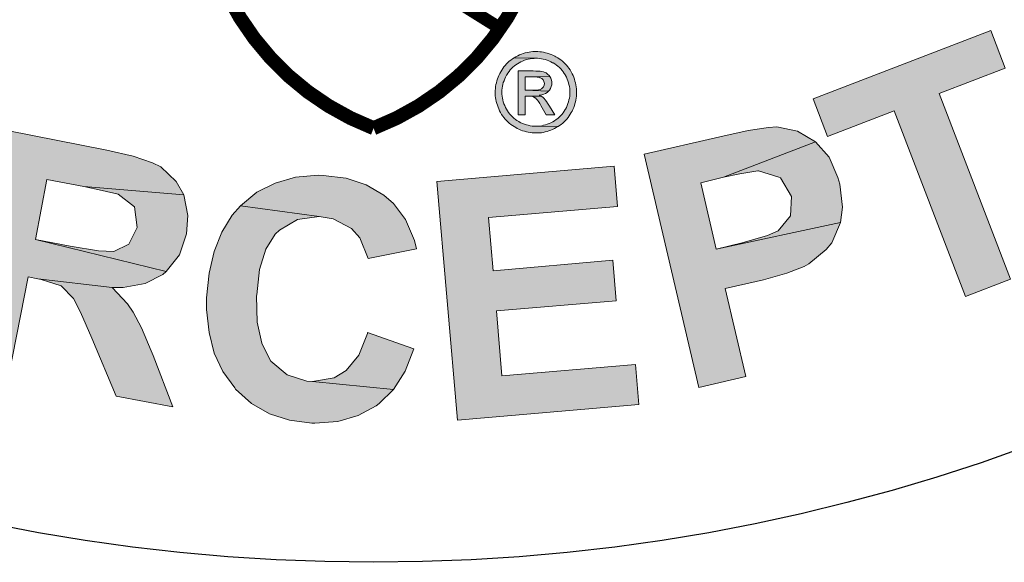
# Model space of a CAD drawing. Extents: x -12 to 286, y -9 to 376.
# Drawn here: x 218 to 228, y 185 to 191 of the extents above; entities that cross this region are included whole.
import ezdxf

# ---------------------------------------------------------------- set-up
doc = ezdxf.new("R2010")
doc.units = 0
doc.header["$LTSCALE"] = 30
doc.header["$MEASUREMENT"] = 0
doc.layers.get('DEFPOINTS').update_dxf_attribs({"linetype": 'CONTINUOUS'})
doc.layers.add('BADGE', color=7, linetype='CONTINUOUS')
doc.layers.add('SHT', color=1, linetype='CONTINUOUS')

msp = doc.modelspace()

# ---------------------------------------------------------------- hatches: boundary and pattern name
at = {"layer": 'BADGE'}
h = msp.add_hatch(color=256, dxfattribs=at)
h.dxf.hatch_style = 1
h.paths.add_polyline_path([(216.067, 190.266), (214.372, 191.216), (214.169, 190.853), (214.803, 190.498), (213.814, 188.726), (214.246, 188.485), (215.235, 190.257), (215.865, 189.907)])
h.paths.add_polyline_path([(213.04, 192.19), (212.518, 191.52), (212.366, 189.648), (212.879, 190.28)])
h.paths.add_polyline_path([(213.04, 192.19), (212.655, 192.477), (211.205, 190.505), (211.571, 190.234), (212.518, 191.52)])
h.paths.add_polyline_path([(214.217, 191.326), (213.847, 191.598), (212.879, 190.28), (212.366, 189.648), (212.763, 189.355)])
h.paths.add_polyline_path([(210.478, 191.231), (212.027, 193.124), (212.41, 192.808), (210.86, 190.916)])
h.paths.add_polyline_path([(229.131, 191.285), (229.049, 191.234), (228.865, 191.097), (228.72, 190.942), (228.638, 190.806), (228.559, 190.592), (228.524, 190.413), (228.523, 190.19), (228.556, 190.017), (228.627, 189.809), (228.737, 189.587), (228.807, 189.478), (228.949, 189.289), (229.109, 189.141), (229.282, 189.028), (229.47, 188.951), (229.54, 188.931), (229.748, 188.908), (229.957, 188.927), (230.17, 188.989), (230.388, 189.091), (230.458, 189.132), (230.642, 189.273), (230.791, 189.428), (230.899, 189.61), (230.971, 189.806), (230.179, 189.458), (230.072, 189.405), (229.861, 189.369), (229.647, 189.401), (229.638, 189.404), (229.467, 189.496), (229.311, 189.649), (229.172, 189.855), (229.162, 189.867), (229.06, 190.098), (229.01, 190.308), (229.018, 190.497), (229.056, 190.604), (229.168, 190.781), (229.344, 190.922), (230.05, 191.421), (229.979, 191.44), (229.771, 191.464), (229.558, 191.448), (229.349, 191.386)])
h.paths.add_polyline_path([(230.05, 191.421), (229.344, 190.922), (229.451, 190.971), (229.662, 191.016), (229.875, 190.984), (229.879, 190.984), (230.047, 190.892), (230.198, 190.739), (230.342, 190.529), (230.352, 190.508), (230.459, 190.282), (230.504, 190.072), (230.496, 189.882), (230.463, 189.776), (230.351, 189.594), (230.179, 189.458), (230.971, 189.806), (230.99, 189.919), (231.002, 190.122), (230.969, 190.333), (230.902, 190.55), (230.792, 190.772), (230.711, 190.902), (230.57, 191.086), (230.41, 191.235), (230.237, 191.348)])
h.paths.add_polyline_path([(225.449, 189.396), (224.676, 189.218), (225.234, 186.838), (225.714, 186.949), (225.502, 187.846), (225.817, 187.918), (225.893, 187.937), (226.131, 188.003), (226.309, 188.072), (226.355, 188.099), (226.531, 188.244), (226.589, 188.314), (226.678, 188.522), (225.411, 188.249), (225.252, 188.925), (225.486, 188.983), (226.425, 189.345), (226.239, 189.451), (226.028, 189.497), (225.943, 189.49), (225.738, 189.459)])
h.paths.add_polyline_path([(226.425, 189.345), (225.486, 188.983), (225.651, 189.017), (225.835, 189.047), (225.843, 189.047), (226.05, 188.984), (226.067, 188.976), (226.179, 188.787), (226.167, 188.59), (226.043, 188.437), (225.933, 188.387), (225.674, 188.312), (225.411, 188.249), (226.678, 188.522), (226.699, 188.676), (226.672, 188.911), (226.653, 188.979), (226.562, 189.186)])
h.paths.add_polyline_path([(221.398, 189), (221.347, 189.004), (221.116, 188.983), (220.911, 188.923), (220.723, 188.829), (220.556, 188.692), (221.36, 188.581), (221.501, 188.559), (221.689, 188.461), (221.775, 188.363), (221.86, 188.153), (222.352, 188.252), (222.33, 188.337), (222.24, 188.551), (222.116, 188.713), (222.018, 188.799), (221.839, 188.906), (221.633, 188.974)])
h.paths.add_polyline_path([(220.556, 188.692), (220.471, 188.594), (220.364, 188.423), (220.287, 188.226), (220.236, 188.004), (220.21, 187.752), (220.21, 187.632), (220.236, 187.397), (220.287, 187.187), (220.377, 186.999), (220.497, 186.833), (220.505, 186.82), (220.667, 186.674), (220.851, 186.568), (221.056, 186.504), (221.283, 186.474), (221.313, 186.474), (221.548, 186.491), (221.757, 186.551), (221.941, 186.649), (221.971, 186.674), (222.116, 186.816), (221.292, 186.897), (221.232, 186.901), (221.031, 186.965), (220.864, 187.106), (220.851, 187.128), (220.774, 187.29), (220.727, 187.504), (220.719, 187.773), (220.723, 187.781), (220.749, 188.042), (220.813, 188.247), (220.911, 188.401), (220.954, 188.444), (221.138, 188.551), (221.36, 188.581)])
h.paths.add_polyline_path([(221.851, 187.397), (221.851, 187.388), (221.762, 187.166), (221.633, 187.012), (221.51, 186.935), (221.292, 186.897), (222.116, 186.816), (222.236, 187.004), (222.326, 187.23)])
h.paths.add_polyline_path([(224.369, 189.094), (222.561, 188.94), (222.77, 186.504), (224.621, 186.662), (224.587, 187.072), (223.223, 186.957), (223.168, 187.619), (224.39, 187.722), (224.356, 188.136), (223.134, 188.029), (223.087, 188.572), (224.403, 188.683)])
h.paths.add_polyline_path([(228.212, 190.481), (226.4, 189.782), (226.547, 189.397), (227.225, 189.66), (227.955, 187.764), (228.415, 187.941), (227.685, 189.837), (228.359, 190.096)])
h.paths.add_polyline_path([(219.192, 189.259), (218.173, 189.458), (217.706, 187.058), (218.191, 186.964), (218.389, 187.966), (218.487, 187.945), (219.245, 187.858), (219.36, 187.858), (219.584, 187.898), (219.763, 187.99), (219.798, 188.022), (218.463, 188.348), (218.578, 188.96), (218.956, 188.887), (219.976, 188.803), (219.899, 188.938), (219.742, 189.089), (219.658, 189.131), (219.459, 189.198)])
h.paths.add_polyline_path([(219.976, 188.803), (218.956, 188.887), (219.143, 188.846), (219.309, 188.81), (219.475, 188.68), (219.502, 188.469), (219.415, 188.301), (219.262, 188.226), (219.108, 188.231), (218.819, 188.28), (218.463, 188.348), (219.798, 188.022), (219.932, 188.189), (220.004, 188.404), (220.019, 188.592)])
h.paths.add_polyline_path([(219.245, 187.858), (218.487, 187.945), (218.521, 187.94), (218.724, 187.873), (218.852, 187.744), (218.924, 187.605), (219.038, 187.34), (219.286, 186.749), (219.864, 186.639), (219.665, 187.163), (219.645, 187.211), (219.547, 187.446), (219.462, 187.607), (219.401, 187.69)])
h.paths.add_polyline_path([(217.939, 189.527), (216.26, 190.21), (215.336, 187.947), (217.057, 187.246), (217.215, 187.625), (215.947, 188.142), (216.2, 188.759), (217.335, 188.295), (217.494, 188.678), (216.357, 189.138), (216.559, 189.64), (217.781, 189.145)])
h.paths.add_polyline_path([(231.222, 192.623), (230.396, 191.993), (231.876, 190.048), (232.269, 190.346), (231.653, 191.16), (231.729, 191.219), (232.301, 191.726), (232.378, 191.815), (232.498, 192.006), (232.549, 192.2), (232.548, 192.251), (231.414, 191.469), (231.038, 191.962), (231.347, 192.197), (232.081, 192.899), (231.932, 192.937), (231.715, 192.917), (231.628, 192.883), (231.444, 192.781)])
h.paths.add_polyline_path([(232.081, 192.899), (231.347, 192.197), (231.5, 192.309), (231.637, 192.408), (231.844, 192.444), (232.018, 192.327), (232.086, 192.149), (232.041, 191.981), (231.931, 191.873), (231.707, 191.689), (231.414, 191.469), (232.548, 192.251), (232.512, 192.458), (232.399, 192.658), (232.271, 192.792)], flags=17)
h.paths.add_polyline_path([(232.301, 191.726), (231.729, 191.219), (231.757, 191.239), (231.945, 191.346), (232.124, 191.358), (232.278, 191.316), (232.548, 191.23), (233.155, 191.019), (233.624, 191.38), (233.1, 191.577), (233.055, 191.594), (232.811, 191.679), (232.636, 191.723), (232.532, 191.735)])
h.paths.add_polyline_path([(225.743, 221.754), (225.7, 221.761), (225.48, 221.781), (225.289, 221.765), (225.13, 221.714), (224.967, 221.598), (224.875, 221.487), (224.803, 221.299), (224.787, 221.184), (224.815, 220.989), (224.915, 220.806), (224.995, 220.718), (225.154, 220.602), (225.377, 220.479), (225.576, 220.383), (225.715, 220.308), (225.859, 220.18), (225.879, 220.033), (225.863, 219.985), (225.723, 219.842), (225.6, 219.802), (225.377, 219.818), (224.588, 219.933), (224.684, 219.77), (224.736, 219.71), (224.879, 219.591), (225.066, 219.503), (225.293, 219.439), (225.393, 219.419), (225.608, 219.403), (225.795, 219.419), (225.986, 219.483), (226.146, 219.607), (226.257, 219.75), (226.329, 219.941), (226.345, 220.124), (226.313, 220.316), (226.253, 220.439), (226.114, 220.594), (226.05, 220.642), (225.883, 220.742), (225.66, 220.853), (225.612, 220.877), (225.393, 220.997), (225.277, 221.088), (225.237, 221.24), (225.337, 221.363), (225.445, 221.391), (225.664, 221.379), (226.436, 221.264), (226.341, 221.439), (226.301, 221.483), (226.158, 221.598), (225.974, 221.686)])
h.paths.add_polyline_path([(226.436, 221.264), (225.664, 221.379), (225.775, 221.347), (225.935, 221.248), (225.97, 221.184), (226.006, 220.973), (226.46, 220.901), (226.472, 221.064)])
h.paths.add_polyline_path([(224.979, 220.347), (224.528, 220.395), (224.528, 220.343), (224.536, 220.124), (224.588, 219.933), (225.377, 219.818), (225.222, 219.869), (225.07, 219.989), (225.002, 220.124)])
h.paths.add_polyline_path([(228.679, 220.877), (227.078, 221.407), (226.361, 219.244), (228.006, 218.698), (228.129, 219.065), (226.918, 219.463), (227.114, 220.053), (228.201, 219.694), (228.32, 220.057), (227.233, 220.415), (227.392, 220.897), (228.559, 220.511)])
h.paths.add_polyline_path([(221.601, 222.12), (219.916, 222.016), (220.055, 219.742), (221.784, 219.846), (221.76, 220.232), (220.493, 220.152), (220.454, 220.77), (221.597, 220.841), (221.573, 221.224), (220.43, 221.156), (220.398, 221.658), (221.625, 221.734)])
h.paths.add_polyline_path([(218.291, 221.754), (217.343, 221.566), (217.781, 219.328), (218.235, 219.419), (218.048, 220.351), (218.139, 220.371), (218.825, 220.559), (218.928, 220.602), (219.107, 220.714), (219.227, 220.857), (219.251, 220.897), (217.98, 220.71), (217.869, 221.276), (218.219, 221.347), (219.127, 221.634), (219.012, 221.726), (218.825, 221.797), (218.737, 221.805), (218.542, 221.793)])
h.paths.add_polyline_path([(219.127, 221.634), (218.219, 221.347), (218.394, 221.379), (218.55, 221.403), (218.737, 221.351), (218.833, 221.18), (218.821, 221.001), (218.713, 220.881), (218.578, 220.833), (218.315, 220.774), (217.98, 220.71), (219.251, 220.897), (219.303, 221.084), (219.295, 221.299), (219.239, 221.467)])
h.paths.add_polyline_path([(218.825, 220.559), (218.139, 220.371), (218.171, 220.375), (218.374, 220.391), (218.526, 220.324), (218.641, 220.228), (218.829, 220.041), (219.251, 219.619), (219.792, 219.726), (219.434, 220.108), (219.402, 220.14), (219.231, 220.312), (219.103, 220.419), (219.024, 220.475)])
h.paths.add_polyline_path([(223.553, 222.032), (223.266, 221.522), (223.517, 220.654), (222.895, 220.702), (223.632, 220.26), (223.792, 219.73), (224.293, 219.694)])
h.paths.add_polyline_path([(223.553, 222.032), (223.067, 222.068), (222.011, 219.861), (222.501, 219.826), (222.724, 220.328), (223.632, 220.26), (222.895, 220.702), (223.266, 221.522)])
h.paths.add_polyline_path([(215.761, 221.116), (215.614, 221.056), (215.431, 220.953), (215.283, 220.833), (215.156, 220.67), (215.064, 220.487), (215.893, 220.746), (216.04, 220.782), (216.235, 220.762), (216.347, 220.714), (216.494, 220.571), (216.897, 220.802), (216.785, 220.953), (216.63, 221.08), (216.447, 221.168), (216.383, 221.184), (216.196, 221.2), (215.989, 221.18)])
h.paths.add_polyline_path([(215.064, 220.487), (215.009, 220.288), (215.005, 220.256), (214.997, 220.057), (215.017, 219.854), (215.076, 219.642), (215.16, 219.443), (215.268, 219.268), (215.399, 219.113), (215.538, 218.993), (215.718, 218.894), (215.917, 218.838), (215.941, 218.834), (216.136, 218.818), (216.343, 218.842), (216.554, 218.898), (216.694, 218.953), (216.877, 219.053), (217.044, 219.18), (217.108, 219.236), (217.259, 219.395), (217.363, 219.551), (216.399, 219.26), (216.271, 219.228), (216.072, 219.228), (215.885, 219.3), (215.865, 219.312), (215.726, 219.427), (215.61, 219.595), (215.518, 219.814), (215.463, 220.033), (215.455, 220.236), (215.503, 220.407), (215.558, 220.511), (215.698, 220.65), (215.893, 220.746)])
h.paths.add_polyline_path([(217.064, 220.407), (216.128, 220.085), (216.251, 219.722), (216.749, 219.893), (216.845, 219.619), (216.805, 219.563), (216.654, 219.407), (216.582, 219.352), (216.399, 219.26), (217.363, 219.551)], flags=17)
at = {"layer": 'BADGE', "linetype": 'Continuous'}
h = msp.add_hatch(color=256, dxfattribs=at)
h.paths.add_polyline_path([(223.571, 190.265), (223.558, 190.265), (223.539, 190.264), (223.519, 190.262), (223.5, 190.259), (223.48, 190.255), (223.461, 190.25), (223.442, 190.244), (223.423, 190.237), (223.404, 190.23), (223.385, 190.221), (223.366, 190.211), (223.365, 190.211), (223.347, 190.2), (223.571, 190.196), (223.588, 190.196), (223.607, 190.194), (223.627, 190.191), (223.646, 190.187), (223.665, 190.183), (223.684, 190.176), (223.703, 190.169), (223.722, 190.161), (223.741, 190.151), (223.746, 190.149), (223.763, 190.138), (223.779, 190.127), (223.795, 190.115), (223.81, 190.102), (223.824, 190.088), (223.837, 190.073), (223.849, 190.057), (223.86, 190.041), (223.871, 190.023), (223.872, 190.021), (223.881, 190.003), (223.89, 189.984), (223.897, 189.965), (223.903, 189.946), (223.908, 189.927), (223.912, 189.908), (223.915, 189.888), (223.916, 189.869), (223.917, 189.849), (223.917, 189.83), (223.915, 189.81), (223.912, 189.79), (223.908, 189.771), (223.903, 189.752), (223.897, 189.733), (223.889, 189.714), (223.881, 189.695), (223.871, 189.677), (223.869, 189.673), (223.859, 189.656), (223.847, 189.64), (223.835, 189.624), (223.822, 189.609), (223.808, 189.596), (223.793, 189.583), (223.777, 189.57), (223.761, 189.559), (223.743, 189.549), (223.743, 189.549), (223.724, 189.539), (223.706, 189.53), (223.687, 189.523), (223.668, 189.517), (223.649, 189.512), (223.63, 189.508), (223.61, 189.505), (223.59, 189.503), (223.571, 189.502), (223.796, 189.499), (223.812, 189.51), (223.828, 189.522), (223.844, 189.534), (223.858, 189.548), (223.872, 189.562), (223.886, 189.576), (223.898, 189.592), (223.91, 189.608), (223.921, 189.625), (223.931, 189.642), (223.939, 189.657), (223.948, 189.675), (223.956, 189.694), (223.963, 189.713), (223.969, 189.732), (223.974, 189.751), (223.978, 189.77), (223.982, 189.79), (223.984, 189.809), (223.985, 189.829), (223.986, 189.849), (223.985, 189.867), (223.984, 189.886), (223.982, 189.906), (223.979, 189.926), (223.974, 189.945), (223.969, 189.964), (223.964, 189.983), (223.957, 190.002), (223.949, 190.021), (223.94, 190.039), (223.93, 190.058), (223.929, 190.059), (223.919, 190.077), (223.908, 190.094), (223.896, 190.11), (223.883, 190.125), (223.87, 190.14), (223.856, 190.153), (223.841, 190.166), (223.826, 190.179), (223.809, 190.19), (223.793, 190.201), (223.775, 190.211), (223.763, 190.218), (223.744, 190.227), (223.725, 190.235), (223.706, 190.242), (223.687, 190.248), (223.668, 190.253), (223.649, 190.257), (223.629, 190.261), (223.61, 190.263), (223.59, 190.264)])
h.paths.add_polyline_path([(223.347, 190.2), (223.331, 190.19), (223.314, 190.178), (223.299, 190.166), (223.284, 190.152), (223.27, 190.138), (223.257, 190.124), (223.244, 190.108), (223.233, 190.092), (223.222, 190.075), (223.211, 190.058), (223.202, 190.041), (223.193, 190.022), (223.185, 190.004), (223.178, 189.985), (223.172, 189.966), (223.167, 189.947), (223.163, 189.927), (223.159, 189.908), (223.157, 189.888), (223.155, 189.869), (223.155, 189.849), (223.155, 189.833), (223.156, 189.814), (223.159, 189.794), (223.162, 189.775), (223.166, 189.755), (223.171, 189.736), (223.177, 189.717), (223.184, 189.698), (223.191, 189.679), (223.2, 189.661), (223.21, 189.642), (223.21, 189.642), (223.221, 189.624), (223.232, 189.607), (223.244, 189.591), (223.256, 189.576), (223.269, 189.561), (223.284, 189.547), (223.298, 189.534), (223.314, 189.522), (223.33, 189.51), (223.347, 189.499), (223.364, 189.489), (223.379, 189.481), (223.397, 189.472), (223.416, 189.464), (223.435, 189.457), (223.454, 189.451), (223.473, 189.445), (223.492, 189.441), (223.511, 189.438), (223.531, 189.435), (223.551, 189.434), (223.571, 189.434), (223.587, 189.434), (223.607, 189.435), (223.626, 189.437), (223.646, 189.44), (223.665, 189.445), (223.684, 189.45), (223.703, 189.456), (223.722, 189.462), (223.741, 189.47), (223.759, 189.479), (223.778, 189.489), (223.778, 189.489), (223.796, 189.499), (223.571, 189.502), (223.57, 189.502), (223.551, 189.503), (223.531, 189.505), (223.512, 189.508), (223.492, 189.512), (223.473, 189.517), (223.454, 189.523), (223.435, 189.53), (223.417, 189.539), (223.398, 189.549), (223.395, 189.551), (223.377, 189.561), (223.361, 189.573), (223.345, 189.585), (223.331, 189.598), (223.317, 189.612), (223.304, 189.627), (223.292, 189.643), (223.28, 189.66), (223.27, 189.677), (223.26, 189.695), (223.252, 189.714), (223.244, 189.732), (223.238, 189.751), (223.233, 189.771), (223.229, 189.79), (223.226, 189.809), (223.224, 189.829), (223.224, 189.849), (223.224, 189.851), (223.224, 189.871), (223.226, 189.89), (223.229, 189.91), (223.233, 189.929), (223.238, 189.948), (223.245, 189.967), (223.252, 189.986), (223.261, 190.005), (223.271, 190.023), (223.273, 190.028), (223.284, 190.045), (223.296, 190.061), (223.308, 190.077), (223.321, 190.092), (223.336, 190.105), (223.351, 190.118), (223.366, 190.13), (223.383, 190.141), (223.401, 190.151), (223.417, 190.16), (223.435, 190.168), (223.455, 190.176), (223.474, 190.182), (223.493, 190.187), (223.512, 190.191), (223.531, 190.194), (223.551, 190.195), (223.571, 190.196)])
h.paths.add_polyline_path([(223.542, 190.067), (223.388, 190.067), (223.388, 189.619), (223.461, 189.619), (223.461, 189.809), (223.503, 189.809), (223.625, 189.81), (223.605, 189.819), (223.611, 189.82), (223.632, 189.823), (223.651, 189.829), (223.668, 189.837), (223.684, 189.847), (223.698, 189.86), (223.461, 189.871), (223.461, 190.006), (223.543, 190.006), (223.712, 190.011), (223.705, 190.021), (223.69, 190.035), (223.674, 190.046), (223.656, 190.054), (223.647, 190.057), (223.631, 190.061), (223.613, 190.063), (223.592, 190.065), (223.568, 190.066)], flags=17)
h.paths.add_polyline_path([(223.712, 190.011), (223.543, 190.006), (223.56, 190.006), (223.584, 190.004), (223.602, 190.002), (223.615, 189.998), (223.632, 189.989), (223.646, 189.975), (223.653, 189.959), (223.657, 189.939), (223.654, 189.922), (223.647, 189.904), (223.634, 189.89), (223.628, 189.886), (223.614, 189.879), (223.596, 189.875), (223.574, 189.872), (223.548, 189.871), (223.461, 189.871), (223.698, 189.86), (223.709, 189.872), (223.72, 189.889), (223.727, 189.907), (223.732, 189.925), (223.733, 189.945), (223.733, 189.955), (223.729, 189.974), (223.722, 189.993)], flags=17)
h.paths.add_polyline_path([(223.625, 189.81), (223.503, 189.809), (223.504, 189.809), (223.527, 189.808), (223.546, 189.802), (223.561, 189.794), (223.565, 189.791), (223.574, 189.782), (223.585, 189.769), (223.596, 189.754), (223.609, 189.736), (223.622, 189.714), (223.636, 189.69), (223.676, 189.619), (223.764, 189.619), (223.709, 189.707), (223.703, 189.718), (223.689, 189.738), (223.677, 189.756), (223.665, 189.772), (223.654, 189.785), (223.643, 189.796), (223.64, 189.798)], flags=17)

# ---------------------------------------------------------------- linework, layer by layer
at = {"layer": 'BADGE'}
msp.add_circle((221.914, 204.381), 19.327, dxfattribs=at)
at = {"layer": 'DEFPOINTS', "color": 7, "lineweight": 0}
for points in [[(228.212, 190.481), (226.4, 189.782), (226.547, 189.397), (227.225, 189.66), (227.955, 187.764), (228.415, 187.941), (227.685, 189.837), (228.359, 190.096)], [(223.571, 190.265), (223.558, 190.265), (223.539, 190.264), (223.519, 190.262), (223.5, 190.259), (223.48, 190.255), (223.461, 190.25), (223.442, 190.244), (223.423, 190.237), (223.404, 190.23), (223.385, 190.221), (223.366, 190.211), (223.365, 190.211), (223.347, 190.2), (223.571, 190.196), (223.588, 190.196), (223.607, 190.194), (223.627, 190.191), (223.646, 190.187), (223.665, 190.183), (223.684, 190.176), (223.703, 190.169), (223.722, 190.161), (223.741, 190.151), (223.746, 190.149), (223.763, 190.138), (223.779, 190.127), (223.795, 190.115), (223.81, 190.102), (223.824, 190.088), (223.837, 190.073), (223.849, 190.057), (223.86, 190.041), (223.871, 190.023), (223.872, 190.021), (223.881, 190.003), (223.89, 189.984), (223.897, 189.965), (223.903, 189.946), (223.908, 189.927), (223.912, 189.908), (223.915, 189.888), (223.916, 189.869), (223.917, 189.849), (223.917, 189.83), (223.915, 189.81), (223.912, 189.79), (223.908, 189.771), (223.903, 189.752), (223.897, 189.733), (223.889, 189.714), (223.881, 189.695), (223.871, 189.677), (223.869, 189.673), (223.859, 189.656), (223.847, 189.64), (223.835, 189.624), (223.822, 189.609), (223.808, 189.596), (223.793, 189.583), (223.777, 189.57), (223.761, 189.559), (223.743, 189.549), (223.743, 189.549), (223.724, 189.539), (223.706, 189.53), (223.687, 189.523), (223.668, 189.517), (223.649, 189.512), (223.63, 189.508), (223.61, 189.505), (223.59, 189.503), (223.571, 189.502), (223.796, 189.499), (223.812, 189.51), (223.828, 189.522), (223.844, 189.534), (223.858, 189.548), (223.872, 189.562), (223.886, 189.576), (223.898, 189.592), (223.91, 189.608), (223.921, 189.625), (223.931, 189.642), (223.939, 189.657), (223.948, 189.675), (223.956, 189.694), (223.963, 189.713), (223.969, 189.732), (223.974, 189.751), (223.978, 189.77), (223.982, 189.79), (223.984, 189.809), (223.985, 189.829), (223.986, 189.849), (223.985, 189.867), (223.984, 189.886), (223.982, 189.906), (223.979, 189.926), (223.974, 189.945), (223.969, 189.964), (223.964, 189.983), (223.957, 190.002), (223.949, 190.021), (223.94, 190.039), (223.93, 190.058), (223.929, 190.059), (223.919, 190.077), (223.908, 190.094), (223.896, 190.11), (223.883, 190.125), (223.87, 190.14), (223.856, 190.153), (223.841, 190.166), (223.826, 190.179), (223.809, 190.19), (223.793, 190.201), (223.775, 190.211), (223.763, 190.218), (223.744, 190.227), (223.725, 190.235), (223.706, 190.242), (223.687, 190.248), (223.668, 190.253), (223.649, 190.257), (223.629, 190.261), (223.61, 190.263), (223.59, 190.264)], [(223.347, 190.2), (223.331, 190.19), (223.314, 190.178), (223.299, 190.166), (223.284, 190.152), (223.27, 190.138), (223.257, 190.124), (223.244, 190.108), (223.233, 190.092), (223.222, 190.075), (223.211, 190.058), (223.202, 190.041), (223.193, 190.022), (223.185, 190.004), (223.178, 189.985), (223.172, 189.966), (223.167, 189.947), (223.163, 189.927), (223.159, 189.908), (223.157, 189.888), (223.155, 189.869), (223.155, 189.849), (223.155, 189.833), (223.156, 189.814), (223.159, 189.794), (223.162, 189.775), (223.166, 189.755), (223.171, 189.736), (223.177, 189.717), (223.184, 189.698), (223.191, 189.679), (223.2, 189.661), (223.21, 189.642), (223.21, 189.642), (223.221, 189.624), (223.232, 189.607), (223.244, 189.591), (223.256, 189.576), (223.269, 189.561), (223.284, 189.547), (223.298, 189.534), (223.314, 189.522), (223.33, 189.51), (223.347, 189.499), (223.364, 189.489), (223.379, 189.481), (223.397, 189.472), (223.416, 189.464), (223.435, 189.457), (223.454, 189.451), (223.473, 189.445), (223.492, 189.441), (223.511, 189.438), (223.531, 189.435), (223.551, 189.434), (223.571, 189.434), (223.587, 189.434), (223.607, 189.435), (223.626, 189.437), (223.646, 189.44), (223.665, 189.445), (223.684, 189.45), (223.703, 189.456), (223.722, 189.462), (223.741, 189.47), (223.759, 189.479), (223.778, 189.489), (223.778, 189.489), (223.796, 189.499), (223.571, 189.502), (223.57, 189.502), (223.551, 189.503), (223.531, 189.505), (223.512, 189.508), (223.492, 189.512), (223.473, 189.517), (223.454, 189.523), (223.435, 189.53), (223.417, 189.539), (223.398, 189.549), (223.395, 189.551), (223.377, 189.561), (223.361, 189.573), (223.345, 189.585), (223.331, 189.598), (223.317, 189.612), (223.304, 189.627), (223.292, 189.643), (223.28, 189.66), (223.27, 189.677), (223.26, 189.695), (223.252, 189.714), (223.244, 189.732), (223.238, 189.751), (223.233, 189.771), (223.229, 189.79), (223.226, 189.809), (223.224, 189.829), (223.224, 189.849), (223.224, 189.851), (223.224, 189.871), (223.226, 189.89), (223.229, 189.91), (223.233, 189.929), (223.238, 189.948), (223.245, 189.967), (223.252, 189.986), (223.261, 190.005), (223.271, 190.023), (223.273, 190.028), (223.284, 190.045), (223.296, 190.061), (223.308, 190.077), (223.321, 190.092), (223.336, 190.105), (223.351, 190.118), (223.366, 190.13), (223.383, 190.141), (223.401, 190.151), (223.417, 190.16), (223.435, 190.168), (223.455, 190.176), (223.474, 190.182), (223.493, 190.187), (223.512, 190.191), (223.531, 190.194), (223.551, 190.195), (223.571, 190.196)], [(223.542, 190.067), (223.388, 190.067), (223.388, 189.619), (223.461, 189.619), (223.461, 189.809), (223.503, 189.809), (223.625, 189.81), (223.605, 189.819), (223.611, 189.82), (223.632, 189.823), (223.651, 189.829), (223.668, 189.837), (223.684, 189.847), (223.698, 189.86), (223.461, 189.871), (223.461, 190.006), (223.543, 190.006), (223.712, 190.011), (223.705, 190.021), (223.69, 190.035), (223.674, 190.046), (223.656, 190.054), (223.647, 190.057), (223.631, 190.061), (223.613, 190.063), (223.592, 190.065), (223.568, 190.066)], [(223.712, 190.011), (223.543, 190.006), (223.56, 190.006), (223.584, 190.004), (223.602, 190.002), (223.615, 189.998), (223.632, 189.989), (223.646, 189.975), (223.653, 189.959), (223.657, 189.939), (223.654, 189.922), (223.647, 189.904), (223.634, 189.89), (223.628, 189.886), (223.614, 189.879), (223.596, 189.875), (223.574, 189.872), (223.548, 189.871), (223.461, 189.871), (223.698, 189.86), (223.709, 189.872), (223.72, 189.889), (223.727, 189.907), (223.732, 189.925), (223.733, 189.945), (223.733, 189.955), (223.729, 189.974), (223.722, 189.993)], [(223.625, 189.81), (223.503, 189.809), (223.504, 189.809), (223.527, 189.808), (223.546, 189.802), (223.561, 189.794), (223.565, 189.791), (223.574, 189.782), (223.585, 189.769), (223.596, 189.754), (223.609, 189.736), (223.622, 189.714), (223.636, 189.69), (223.676, 189.619), (223.764, 189.619), (223.709, 189.707), (223.703, 189.718), (223.689, 189.738), (223.677, 189.756), (223.665, 189.772), (223.654, 189.785), (223.643, 189.796), (223.64, 189.798)], [(219.192, 189.259), (218.173, 189.458), (217.706, 187.058), (218.191, 186.964), (218.389, 187.966), (218.487, 187.945), (219.245, 187.858), (219.36, 187.858), (219.584, 187.898), (219.763, 187.99), (219.798, 188.022), (218.463, 188.348), (218.578, 188.96), (218.956, 188.887), (219.976, 188.803), (219.899, 188.938), (219.742, 189.089), (219.658, 189.131), (219.459, 189.198)], [(225.449, 189.396), (224.676, 189.218), (225.234, 186.838), (225.714, 186.949), (225.502, 187.846), (225.817, 187.918), (225.893, 187.937), (226.131, 188.003), (226.309, 188.072), (226.355, 188.099), (226.531, 188.244), (226.589, 188.314), (226.678, 188.522), (225.411, 188.249), (225.252, 188.925), (225.486, 188.983), (226.425, 189.345), (226.239, 189.451), (226.028, 189.497), (225.943, 189.49), (225.738, 189.459)], [(226.425, 189.345), (225.486, 188.983), (225.651, 189.017), (225.835, 189.047), (225.843, 189.047), (226.05, 188.984), (226.067, 188.976), (226.179, 188.787), (226.167, 188.59), (226.043, 188.437), (225.933, 188.387), (225.674, 188.312), (225.411, 188.249), (226.678, 188.522), (226.699, 188.676), (226.672, 188.911), (226.653, 188.979), (226.562, 189.186)], [(224.369, 189.094), (222.561, 188.94), (222.77, 186.504), (224.621, 186.662), (224.587, 187.072), (223.223, 186.957), (223.168, 187.619), (224.39, 187.722), (224.356, 188.136), (223.134, 188.029), (223.087, 188.572), (224.403, 188.683)], [(221.398, 189), (221.347, 189.004), (221.116, 188.983), (220.911, 188.923), (220.723, 188.829), (220.556, 188.692), (221.36, 188.581), (221.501, 188.559), (221.689, 188.461), (221.775, 188.363), (221.86, 188.153), (222.352, 188.252), (222.33, 188.337), (222.24, 188.551), (222.116, 188.713), (222.018, 188.799), (221.839, 188.906), (221.633, 188.974)], [(219.976, 188.803), (218.956, 188.887), (219.143, 188.846), (219.309, 188.81), (219.475, 188.68), (219.502, 188.469), (219.415, 188.301), (219.262, 188.226), (219.108, 188.231), (218.819, 188.28), (218.463, 188.348), (219.798, 188.022), (219.932, 188.189), (220.004, 188.404), (220.019, 188.592)], [(220.556, 188.692), (220.471, 188.594), (220.364, 188.423), (220.287, 188.226), (220.236, 188.004), (220.21, 187.752), (220.21, 187.632), (220.236, 187.397), (220.287, 187.187), (220.377, 186.999), (220.497, 186.833), (220.505, 186.82), (220.667, 186.674), (220.851, 186.568), (221.056, 186.504), (221.283, 186.474), (221.313, 186.474), (221.548, 186.491), (221.757, 186.551), (221.941, 186.649), (221.971, 186.674), (222.116, 186.816), (221.292, 186.897), (221.232, 186.901), (221.031, 186.965), (220.864, 187.106), (220.851, 187.128), (220.774, 187.29), (220.727, 187.504), (220.719, 187.773), (220.723, 187.781), (220.749, 188.042), (220.813, 188.247), (220.911, 188.401), (220.954, 188.444), (221.138, 188.551), (221.36, 188.581)], [(219.245, 187.858), (218.487, 187.945), (218.521, 187.94), (218.724, 187.873), (218.852, 187.744), (218.924, 187.605), (219.038, 187.34), (219.286, 186.749), (219.864, 186.639), (219.665, 187.163), (219.645, 187.211), (219.547, 187.446), (219.462, 187.607), (219.401, 187.69)], [(221.851, 187.397), (221.851, 187.388), (221.762, 187.166), (221.633, 187.012), (221.51, 186.935), (221.292, 186.897), (222.116, 186.816), (222.236, 187.004), (222.326, 187.23)]]:
    msp.add_lwpolyline(points, close=True, dxfattribs=at)
at = {"layer": 'SHT', "color": 9}
msp.add_lwpolyline([(223.694, 193.966, 0.13, 0.13, 0), (220.135, 193.966, 0.143, 0.143, 0), (220.135, 192.072, 0.143, 0.143, 0.310526), (221.914, 189.483, 0.143, 0.143, 0.310526), (223.694, 192.072, 0.143, 0.143, 0)], format="xyseb", close=True, dxfattribs=at)
at = {"layer": 'SHT', "color": 9, "const_width": 0.13}
msp.add_lwpolyline([(220.135, 192.421), (223.206, 190.501)], dxfattribs=at)

doc.saveas('drawing.dxf')
